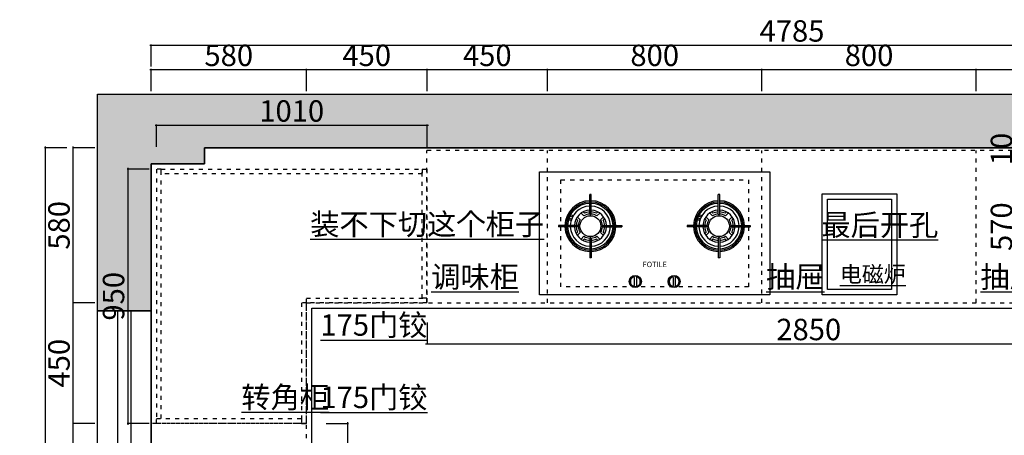
# Model space of a CAD drawing. Units: millimetres. Extents: x 0 to 536925, y 324684 to 353989.
# Drawn here: x 483816 to 487491, y 329000 to 330552 of the extents above; entities that cross this region are included whole.
import ezdxf

# ---------------------------------------------------------------- set-up
doc = ezdxf.new("R2010")
doc.units = ezdxf.units.MM
doc.header["$LTSCALE"] = 10
doc.linetypes.add('001', pattern=[70, 15, -20, 15, -20])
for name, color, linetype in [('ZB_厨柜', 7, 'Continuous'), ('家具外线', 33, 'Continuous'), ('家具细线', 251, 'Continuous'), ('帝森木制品', 7, 'Continuous'), ('计量线', 1, 'Continuous')]:
    doc.layers.add(name, color=color, linetype=linetype)
doc.styles.add('CCD_DIM', font='archs.shx', dxfattribs={"width": 0.7})
doc.styles.add('H1', font='txt')
doc.styles.add('帝森图框用黑体', font='simhei.ttf')
doc.dimstyles.new('胜', dxfattribs={"dimtxt": 80, "dimasz": 3, "dimexe": 3, "dimexo": 15, "dimgap": 3, "dimtad": 1, "dimdec": 0, "dimtxsty": 'H1', "dimblk": 'ARCHTICK', "dimcen": 30, "dimdle": 5, "dimclrd": 7, "dimclre": 256, "dimclrt": 256, "dimadec": 0, "dimazin": 0, "dimtfac": 1, "dimtdec": 0, "dimtix": 1, "dimtmove": 1, "dimatfit": 3, "dimldrblk": 'CCD_Leader_Arrow', "dimfxl": 80, "dimfxlon": 1, "dimlwd": -1, "dimarcsym": 0})

# ---------------------------------------------------------------- blocks, each defined once
blk = doc.blocks.new('A$C61854DDB')
at = {"layer": '计量线', "linetype": 'ByBlock'}
h = blk.add_hatch(dxfattribs=at)
h.set_pattern_fill('钢筋混凝土', color=8, scale=20, pattern_type=2)
h.set_pattern_definition([(45, (-497365.09, -360500.67), (-70.710678, 70.710678), []), (50, (-497365.09, -360500.67), (143.452037, -12.550427), [15, -165]), (355, (-497365.09, -360500.67), (-27.750267, 150.438427), [12, -132]), (100.4514, (-497353.13, -360501.72), (115.701876, 137.887908), [12.748038, -140.228422]), (46.1842, (-497365.09, -360460.67), (213.44821, -33.103803), [22.5, -247.5]), (96.6356, (-497347.3, -360463.43), (186.93254, 194.823574), [19.12206, -210.3426]), (351.1842, (-497365.09, -360460.67), (186.93239, 194.82372), [18, -198]), (21, (-497345.09, -360470.67), (119.38141, -80.523778), [15, -165]), (326, (-497345.09, -360470.67), (48.663066, 145.03001), [12, -132]), (71.4514, (-497335.14, -360477.38), (168.044526, 64.5061), [12.748038, -140.228422]), (37.5, (-497365.087, -360500.673), (2.431971, 66.5787708), [1, -130.4, 1, -134, 1, -132.5]), (7.5, (-497365.09, -360500.67), (52.6139075, 78.882342), [1, -76.4, 1, -127.4, 1, -50.5]), (327.5, (-497409.69, -360500.673), (106.7644872, -4.5109743), [1, -50, 1, -156, 1, -207]), (317.5, (-497429.69, -360500.67), (116.637234, 20.020996), [1, -65, 1, -103.6, 1, -147])])
h.paths.add_polyline_path([(0, 3160), (200, 3160), (200, 3710), (400, 3710), (400, 3770), (4985, 3770), (4985, 200), (4260, 200), (4260, 0), (5185, 0), (5185, 3970), (0, 3970)])
h.paths.add_polyline_path([(200, 1935), (0, 1935), (0, 0), (1050, 0), (1050, 235), (200, 235)])
at = {"layer": '计量线', "color": 4, "linetype": 'ByBlock'}
for p, q in [((75, 3160), (75, 1935)), ((125, 3160), (125, 1935))]:
    blk.add_line(p, q, dxfattribs=at)
at = {"layer": '计量线', "color": 8, "linetype": 'ByBlock'}
blk.add_lwpolyline([(0, 3160), (0, 3970), (5185, 3970), (5185, 0), (4260, 0), (4260, 200), (4985, 200), (4985, 3770), (400, 3770), (400, 3710), (200, 3710), (200, 3160), (0, 3160)], dxfattribs=at)
blk.add_lwpolyline([(0, 3160), (200, 3160), (200, 1935), (0, 1935)], close=True, dxfattribs=at)
blk = doc.blocks.new('A$C720B4BF0')
at = {"layer": '家具外线', "ltscale": 0.18}
for p, q in [((187.5, 301.9), (187.5, 374.7)), ((187.5, 301.9), (187.5, 374.7)), ((192.5, 301.9), (192.5, 374.7)), ((192.5, 301.9), (192.5, 374.7)), ((667.5, 301.9), (667.5, 374.7)), ((667.5, 301.9), (667.5, 374.7)), ((672.5, 301.9), (672.5, 374.7)), ((672.5, 301.9), (672.5, 374.7)), ((145.1, 259.5), (71.1, 259.5)), ((145.1, 259.5), (71.1, 259.5)), ((234.9, 259.5), (306.9, 259.5)), ((234.9, 259.5), (306.9, 259.5)), ((625.1, 259.5), (551.1, 259.5)), ((625.1, 259.5), (551.1, 259.5)), ((714.9, 259.5), (786.9, 259.5)), ((714.9, 259.5), (786.9, 259.5)), ((145.1, 254.5), (71.1, 254.5)), ((145.1, 254.5), (71.1, 254.5)), ((234.9, 254.5), (306.9, 254.5)), ((234.9, 254.5), (306.9, 254.5)), ((625.1, 254.5), (551.1, 254.5)), ((625.1, 254.5), (551.1, 254.5)), ((714.9, 254.5), (786.9, 254.5)), ((714.9, 254.5), (786.9, 254.5)), ((187.5, 212.1), (187.5, 138.5)), ((192.5, 212.1), (192.5, 138.5)), ((667.5, 212.1), (667.5, 138.5)), ((672.5, 212.1), (672.5, 138.5))]:
    blk.add_line(p, q, dxfattribs=at)
at = {"layer": '家具外线'}
for p, q in [((192.5, 374.7), (187.5, 374.7)), ((192.5, 374.7), (187.5, 374.7)), ((672.5, 374.7), (667.5, 374.7)), ((672.5, 374.7), (667.5, 374.7)), ((71.1, 259.5), (71.1, 254.5)), ((71.1, 259.5), (71.1, 254.5)), ((306.9, 259.5), (306.9, 254.5)), ((306.9, 259.5), (306.9, 254.5)), ((551.1, 259.5), (551.1, 254.5)), ((551.1, 259.5), (551.1, 254.5)), ((786.9, 259.5), (786.9, 254.5)), ((786.9, 259.5), (786.9, 254.5)), ((192.5, 138.5), (187.5, 138.5)), ((672.5, 138.5), (667.5, 138.5))]:
    blk.add_line(p, q, dxfattribs=at)
at = {"layer": '家具外线', "ltscale": 0.18}
blk.add_lwpolyline([(0, 460), (860, 460), (860, 0), (0, 0)], close=True, dxfattribs=at)
for centre, radius in [((190, 257), 39), ((670, 257), 39), ((357.6, 50), 22.5), ((502.4, 50), 22.5)]:
    blk.add_circle(centre, radius, dxfattribs=at)
for centre, radius, start, end in [((190, 257), 95, 91.5918, 178.4082), ((190, 257), 75, 91.9102, 178.0898), ((190, 257), 75, 1.9102, 88.0898), ((190, 257), 95, 1.5918, 88.4082), ((670, 257), 95, 91.5918, 178.4082), ((670, 257), 75, 91.9102, 178.0898), ((670, 257), 75, 1.9102, 88.0898), ((670, 257), 95, 1.5918, 88.4082), ((190, 302.1), 2.51, 183.9579, 356.0421), ((670, 302.1), 2.51, 183.9579, 356.0421), ((144.2, 257), 2.63, 288.412, 71.588), ((235.6, 257), 2.58, 104.2945, 255.7055), ((624.2, 257), 2.63, 288.412, 71.588), ((715.6, 257), 2.58, 104.2945, 255.7055), ((190, 257), 95, 181.5918, 268.4082), ((190, 257), 75, 181.9102, 268.0898), ((190, 257), 75, 271.9102, 358.0898), ((190, 257), 95, 271.5918, 358.4082), ((670, 257), 95, 181.5918, 268.4082), ((670, 257), 75, 181.9102, 268.0898), ((670, 257), 75, 271.9102, 358.0898), ((670, 257), 95, 271.5918, 358.4082), ((190, 211.3), 2.63, 17.9418, 162.0582), ((670, 211.3), 2.63, 17.9418, 162.0582)]:
    blk.add_arc(centre, radius, start, end, dxfattribs=at)
at = {"layer": '家具细线'}
for p, q in [((166, 295.1), (155.2, 305.9)), ((166, 295.1), (155.2, 305.9)), ((167.5, 305), (162.3, 310.2)), ((167.5, 305), (162.3, 310.2)), ((217.7, 310.2), (212.5, 305)), ((217.7, 310.2), (212.5, 305)), ((224.8, 305.9), (214, 295.1)), ((224.8, 305.9), (214, 295.1)), ((646, 295.1), (635.2, 305.9)), ((646, 295.1), (635.2, 305.9)), ((647.5, 305), (642.3, 310.2)), ((647.5, 305), (642.3, 310.2)), ((697.7, 310.2), (692.5, 305)), ((697.7, 310.2), (692.5, 305)), ((704.8, 305.9), (694, 295.1)), ((704.8, 305.9), (694, 295.1)), ((142, 279.5), (136.8, 284.7)), ((151.9, 281), (141.1, 291.8)), ((151.9, 281), (141.1, 291.8)), ((238.9, 291.8), (228.1, 281)), ((238.9, 291.8), (228.1, 281)), ((243.2, 284.7), (238, 279.5)), ((243.2, 284.7), (238, 279.5)), ((622, 279.5), (616.8, 284.7)), ((631.9, 281), (621.1, 291.8)), ((631.9, 281), (621.1, 291.8)), ((718.9, 291.8), (708.1, 281)), ((718.9, 291.8), (708.1, 281)), ((723.2, 284.7), (718, 279.5)), ((723.2, 284.7), (718, 279.5)), ((142, 234.5), (136.8, 229.3)), ((142, 234.5), (136.8, 229.3)), ((151.9, 233), (141.1, 222.2)), ((151.9, 233), (141.1, 222.2)), ((238.9, 222.2), (228.1, 233)), ((238.9, 222.2), (228.1, 233)), ((243.2, 229.3), (238, 234.5)), ((243.2, 229.3), (238, 234.5)), ((622, 234.5), (616.8, 229.3)), ((622, 234.5), (616.8, 229.3)), ((631.9, 233), (621.1, 222.2)), ((631.9, 233), (621.1, 222.2)), ((718.9, 222.2), (708.1, 233)), ((718.9, 222.2), (708.1, 233)), ((723.2, 229.3), (718, 234.5)), ((723.2, 229.3), (718, 234.5)), ((166, 218.9), (155.2, 208.1)), ((167.5, 209), (162.3, 203.8)), ((217.7, 203.8), (212.5, 209)), ((217.7, 203.8), (212.5, 209)), ((224.8, 208.1), (214, 218.9)), ((224.8, 208.1), (214, 218.9)), ((646, 218.9), (635.2, 208.1)), ((647.5, 209), (642.3, 203.8)), ((697.7, 203.8), (692.5, 209)), ((697.7, 203.8), (692.5, 209)), ((704.8, 208.1), (694, 218.9)), ((704.8, 208.1), (694, 218.9)), ((353.6, 65.4), (353.6, 34.6)), ((361.6, 65.4), (361.6, 34.6)), ((498.4, 65.4), (498.4, 34.6)), ((506.4, 65.4), (506.4, 34.6))]:
    blk.add_line(p, q, dxfattribs=at)
for centre, radius in [((119.7, 295.6), 3.73), ((599.7, 295.6), 3.73), ((114.1, 282.4), 3.73), ((594.1, 282.4), 3.73), ((357.6, 50), 21.5), ((502.4, 50), 21.5)]:
    blk.add_circle(centre, radius, dxfattribs=at)
for centre, radius, start, end in [((190, 257), 90, 91.5918, 178.4082), ((190, 257), 85, 91.6854, 178.3146), ((190, 257), 90, 1.5918, 88.4082), ((190, 257), 85, 1.6854, 88.3146), ((670, 257), 90, 91.5918, 178.4082), ((670, 257), 85, 91.6854, 178.3146), ((670, 257), 90, 1.5918, 88.4082), ((670, 257), 85, 1.6854, 88.3146), ((190, 257), 60, 92.388, 177.612), ((190, 257), 45, 93.1847, 122.1604), ((190, 257), 53, 92.7036, 115.1461), ((190, 257), 60, 2.388, 87.612), ((190, 257), 53, 64.8539, 87.2964), ((190, 257), 45, 57.8396, 86.8153), ((670, 257), 60, 92.388, 177.612), ((670, 257), 45, 93.1847, 122.1604), ((670, 257), 53, 92.7036, 115.1461), ((670, 257), 60, 2.388, 87.612), ((670, 257), 53, 64.8539, 87.2964), ((670, 257), 45, 57.8396, 86.8153), ((190, 257), 53, 154.8539, 177.2964), ((190, 257), 45, 147.8396, 176.8153), ((190, 257), 45, 3.1847, 32.1604), ((190, 257), 53, 2.7036, 25.1461), ((190, 257), 53, 2.7036, 25.1461), ((670, 257), 53, 154.8539, 177.2964), ((670, 257), 45, 147.8396, 176.8153), ((670, 257), 45, 3.1847, 32.1604), ((670, 257), 53, 2.7036, 25.1461), ((670, 257), 53, 2.7036, 25.1461), ((190, 257), 90, 181.5918, 268.4082), ((190, 257), 85, 181.6854, 268.3146), ((190, 257), 60, 182.388, 267.612), ((190, 257), 53, 182.7036, 205.1461), ((190, 257), 45, 183.1847, 212.1604), ((190, 257), 85, 271.6854, 358.3146), ((190, 257), 90, 271.5918, 358.4082), ((190, 257), 60, 272.388, 357.612), ((190, 257), 45, 327.8396, 356.8153), ((190, 257), 53, 334.8539, 357.2964), ((670, 257), 90, 181.5918, 268.4082), ((670, 257), 85, 181.6854, 268.3146), ((670, 257), 60, 182.388, 267.612), ((670, 257), 53, 182.7036, 205.1461), ((670, 257), 45, 183.1847, 212.1604), ((670, 257), 85, 271.6854, 358.3146), ((670, 257), 90, 271.5918, 358.4082), ((670, 257), 60, 272.388, 357.612), ((670, 257), 45, 327.8396, 356.8153), ((670, 257), 53, 334.8539, 357.2964), ((190, 257), 45, 237.8396, 266.8153), ((190, 257), 53, 244.8539, 267.2964), ((190, 257), 45, 273.1847, 302.1604), ((190, 257), 53, 272.7036, 295.1461), ((670, 257), 45, 237.8396, 266.8153), ((670, 257), 53, 244.8539, 267.2964), ((670, 257), 45, 273.1847, 302.1604), ((670, 257), 53, 272.7036, 295.1461), ((357.6, 50), 18.5, 111.3237, 248.6763), ((351.6, 65.4), 2, 0, 111.3237), ((363.6, 65.4), 2, 68.6763, 180), ((357.6, 50), 18.5, 291.3237, 68.6763), ((502.4, 50), 18.5, 111.3237, 248.6763), ((496.4, 65.4), 2, 0, 111.3237), ((508.4, 65.4), 2, 68.6763, 180), ((502.4, 50), 18.5, 291.3237, 68.6763), ((351.6, 34.6), 2, 248.6763, 0), ((363.6, 34.6), 2, 180, 291.3237), ((496.4, 34.6), 2, 248.6763, 0), ((508.4, 34.6), 2, 180, 291.3237)]:
    blk.add_arc(centre, radius, start, end, dxfattribs=at)
at = {"layer": '帝森木制品', "color": 250, "linetype": '001', "ltscale": 0.1}
blk.add_lwpolyline([(80, 430), (780, 430), (780, 30), (80, 30)], close=True, dxfattribs=at)
at = {"layer": 'ZB_厨柜', "color": 250, "linetype": 'ByBlock', "style": '帝森图框用黑体'}
blk.add_text('FOTILE', height=20, dxfattribs=at).set_placement((385, 103.9))
blk = doc.blocks.new('_ArchTick')
at = {"color": 0, "linetype": 'ByBlock', "const_width": 0.15}
blk.add_lwpolyline([(-0.5, -0.5), (0.5, 0.5)], dxfattribs=at)
blk = doc.blocks.new('*D193')
at = {"layer": 'Defpoints', "color": 0, "linetype": 'ByBlock', "transparency": 16777216}
for p in [(484015.5, 329044.1), (484326, 329044.1), (484306, 328114.1)]:
    blk.add_point(p, dxfattribs=at)
at = {"layer": '帝森木制品', "linetype": 'ByBlock', "lineweight": -2, "transparency": 16777216}
for p, q in [((484095.5, 329044.1), (484012.5, 329044.1)), ((484095.5, 328114.1), (484012.5, 328114.1))]:
    blk.add_line(p, q, dxfattribs=at)
at = {"layer": '帝森木制品', "color": 7, "linetype": 'ByBlock', "transparency": 16777216}
blk.add_line((484015.5, 328109.1), (484015.5, 329049.1), dxfattribs=at)
at = {"layer": '帝森木制品', "color": 7, "linetype": 'ByBlock', "transparency": 16777216, "xscale": 3, "yscale": 3, "zscale": 3}
for p, rotation in [((484015.5, 329044.1), 90), ((484015.5, 328114.1), 270)]:
    blk.add_blockref('_ArchTick', p, dxfattribs=dict(at, rotation=rotation))
at = {"layer": '帝森木制品', "linetype": 'ByBlock', "transparency": 16777216, "insert": (483972.5, 328579.1), "char_height": 80, "attachment_point": 5, "rotation": 90, "style": 'H1'}
blk.add_mtext('930', dxfattribs=at)
blk = doc.blocks.new('CCD_Leader_Arrow')
at = {"color": 50, "linetype": 'ByBlock'}
blk.add_line((0, 0), (-1, 0), dxfattribs=at)
for points in [[(-0.9, 0.7), (-0.6, 0.9), (-0.2, 0), (0, 0)], [(-0.9, -0.7), (-0.6, -0.9), (-0.2, 0), (0, 0)]]:
    blk.add_solid(points, dxfattribs=at)
blk = doc.blocks.new('*D194')
at = {"layer": 'Defpoints', "color": 0, "linetype": 'ByBlock', "transparency": 16777216}
for p in [(484015.5, 329494.1), (484886, 329494.1), (484326, 329044.1)]:
    blk.add_point(p, dxfattribs=at)
at = {"layer": '帝森木制品', "linetype": 'ByBlock', "lineweight": -2, "transparency": 16777216}
for p, q in [((484095.5, 329494.1), (484012.5, 329494.1)), ((484095.5, 329044.1), (484012.5, 329044.1))]:
    blk.add_line(p, q, dxfattribs=at)
at = {"layer": '帝森木制品', "color": 7, "linetype": 'ByBlock', "transparency": 16777216}
blk.add_line((484015.5, 329039.1), (484015.5, 329499.1), dxfattribs=at)
at = {"layer": '帝森木制品', "color": 7, "linetype": 'ByBlock', "transparency": 16777216, "xscale": 3, "yscale": 3, "zscale": 3}
for p, rotation in [((484015.5, 329494.1), 90), ((484015.5, 329044.1), 270)]:
    blk.add_blockref('_ArchTick', p, dxfattribs=dict(at, rotation=rotation))
at = {"layer": '帝森木制品', "linetype": 'ByBlock', "transparency": 16777216, "insert": (483972.5, 329269.1), "char_height": 80, "attachment_point": 5, "rotation": 90, "style": 'H1'}
blk.add_mtext('450', dxfattribs=at)
blk = doc.blocks.new('*D195')
at = {"layer": 'Defpoints', "color": 0, "linetype": 'ByBlock', "transparency": 16777216}
for p in [(484015.5, 330074.1), (485336, 330074.1), (484886, 329494.1)]:
    blk.add_point(p, dxfattribs=at)
at = {"layer": '帝森木制品', "linetype": 'ByBlock', "lineweight": -2, "transparency": 16777216}
for p, q in [((484095.5, 330074.1), (484012.5, 330074.1)), ((484095.5, 329494.1), (484012.5, 329494.1))]:
    blk.add_line(p, q, dxfattribs=at)
at = {"layer": '帝森木制品', "color": 7, "linetype": 'ByBlock', "transparency": 16777216}
blk.add_line((484015.5, 329489.1), (484015.5, 330079.1), dxfattribs=at)
at = {"layer": '帝森木制品', "color": 7, "linetype": 'ByBlock', "transparency": 16777216, "xscale": 3, "yscale": 3, "zscale": 3}
for p, rotation in [((484015.5, 330074.1), 90), ((484015.5, 329494.1), 270)]:
    blk.add_blockref('_ArchTick', p, dxfattribs=dict(at, rotation=rotation))
at = {"layer": '帝森木制品', "linetype": 'ByBlock', "transparency": 16777216, "insert": (483972.5, 329784.1), "char_height": 80, "attachment_point": 5, "rotation": 90, "style": 'H1'}
blk.add_mtext('580', dxfattribs=at)
blk = doc.blocks.new('*D196')
at = {"layer": 'Defpoints', "color": 0, "linetype": 'ByBlock', "transparency": 16777216}
for p in [(484506, 330074.1), (483911.1, 326539.1), (484906, 326539.1)]:
    blk.add_point(p, dxfattribs=at)
at = {"layer": '帝森木制品', "linetype": 'ByBlock', "lineweight": -2, "transparency": 16777216}
for p, q in [((483991.1, 330074.1), (483908.1, 330074.1)), ((483991.1, 326539.1), (483908.1, 326539.1))]:
    blk.add_line(p, q, dxfattribs=at)
at = {"layer": '帝森木制品', "color": 7, "linetype": 'ByBlock', "transparency": 16777216}
blk.add_line((483911.1, 330079.1), (483911.1, 326534.1), dxfattribs=at)
at = {"layer": '帝森木制品', "color": 7, "linetype": 'ByBlock', "transparency": 16777216, "xscale": 3, "yscale": 3, "zscale": 3}
for p, rotation in [((483911.1, 330074.1), 90), ((483911.1, 326539.1), 270)]:
    blk.add_blockref('_ArchTick', p, dxfattribs=dict(at, rotation=rotation))
at = {"layer": '帝森木制品', "linetype": 'ByBlock', "transparency": 16777216, "insert": (483868.1, 328306.6), "char_height": 80, "attachment_point": 5, "rotation": 90, "style": 'H1'}
blk.add_mtext('3535', dxfattribs=at)
blk = doc.blocks.new('*D197')
at = {"layer": 'Defpoints', "color": 0, "linetype": 'ByBlock', "transparency": 16777216}
for p in [(484886, 330365.7), (484306, 329647.9), (484886, 329494.1)]:
    blk.add_point(p, dxfattribs=at)
at = {"layer": '帝森木制品', "color": 7, "linetype": 'ByBlock', "transparency": 16777216}
blk.add_line((484301, 330365.7), (484891, 330365.7), dxfattribs=at)
at = {"layer": '帝森木制品', "linetype": 'ByBlock', "lineweight": -2, "transparency": 16777216}
for p, q in [((484306, 330285.7), (484306, 330368.7)), ((484886, 330285.7), (484886, 330368.7))]:
    blk.add_line(p, q, dxfattribs=at)
at = {"layer": '帝森木制品', "color": 7, "linetype": 'ByBlock', "transparency": 16777216, "xscale": 3, "yscale": 3, "zscale": 3, "rotation": 180}
blk.add_blockref('_ArchTick', (484306, 330365.7), dxfattribs=at)
at = {"layer": '帝森木制品', "color": 7, "linetype": 'ByBlock', "transparency": 16777216, "xscale": 3, "yscale": 3, "zscale": 3}
blk.add_blockref('_ArchTick', (484886, 330365.7), dxfattribs=at)
at = {"layer": '帝森木制品', "linetype": 'ByBlock', "transparency": 16777216, "insert": (484596, 330408.7), "char_height": 80, "attachment_point": 5, "style": 'H1'}
blk.add_mtext('580', dxfattribs=at)
blk = doc.blocks.new('*D198')
at = {"layer": 'Defpoints', "color": 0, "linetype": 'ByBlock', "transparency": 16777216}
for p in [(485336, 330365.7), (484886, 329494.1), (485336, 329494.1)]:
    blk.add_point(p, dxfattribs=at)
at = {"layer": '帝森木制品', "color": 7, "linetype": 'ByBlock', "transparency": 16777216}
blk.add_line((484881, 330365.7), (485341, 330365.7), dxfattribs=at)
at = {"layer": '帝森木制品', "linetype": 'ByBlock', "lineweight": -2, "transparency": 16777216}
for p, q in [((484886, 330285.7), (484886, 330368.7)), ((485336, 330285.7), (485336, 330368.7))]:
    blk.add_line(p, q, dxfattribs=at)
at = {"layer": '帝森木制品', "color": 7, "linetype": 'ByBlock', "transparency": 16777216, "xscale": 3, "yscale": 3, "zscale": 3, "rotation": 180}
blk.add_blockref('_ArchTick', (484886, 330365.7), dxfattribs=at)
at = {"layer": '帝森木制品', "color": 7, "linetype": 'ByBlock', "transparency": 16777216, "xscale": 3, "yscale": 3, "zscale": 3}
blk.add_blockref('_ArchTick', (485336, 330365.7), dxfattribs=at)
at = {"layer": '帝森木制品', "linetype": 'ByBlock', "transparency": 16777216, "insert": (485111, 330408.7), "char_height": 80, "attachment_point": 5, "style": 'H1'}
blk.add_mtext('450', dxfattribs=at)
blk = doc.blocks.new('*D199')
at = {"layer": 'Defpoints', "color": 0, "linetype": 'ByBlock', "transparency": 16777216}
for p in [(485786, 330365.7), (485336, 329494.1), (485786, 329494.1)]:
    blk.add_point(p, dxfattribs=at)
at = {"layer": '帝森木制品', "color": 7, "linetype": 'ByBlock', "transparency": 16777216}
blk.add_line((485331, 330365.7), (485791, 330365.7), dxfattribs=at)
at = {"layer": '帝森木制品', "linetype": 'ByBlock', "lineweight": -2, "transparency": 16777216}
for p, q in [((485336, 330285.7), (485336, 330368.7)), ((485786, 330285.7), (485786, 330368.7))]:
    blk.add_line(p, q, dxfattribs=at)
at = {"layer": '帝森木制品', "color": 7, "linetype": 'ByBlock', "transparency": 16777216, "xscale": 3, "yscale": 3, "zscale": 3, "rotation": 180}
blk.add_blockref('_ArchTick', (485336, 330365.7), dxfattribs=at)
at = {"layer": '帝森木制品', "color": 7, "linetype": 'ByBlock', "transparency": 16777216, "xscale": 3, "yscale": 3, "zscale": 3}
blk.add_blockref('_ArchTick', (485786, 330365.7), dxfattribs=at)
at = {"layer": '帝森木制品', "linetype": 'ByBlock', "transparency": 16777216, "insert": (485561, 330408.7), "char_height": 80, "attachment_point": 5, "style": 'H1'}
blk.add_mtext('450', dxfattribs=at)
blk = doc.blocks.new('*D200')
at = {"layer": 'Defpoints', "color": 0, "linetype": 'ByBlock', "transparency": 16777216}
for p in [(486586, 330365.7), (485786, 329494.1), (486586, 329494.1)]:
    blk.add_point(p, dxfattribs=at)
at = {"layer": '帝森木制品', "color": 7, "linetype": 'ByBlock', "transparency": 16777216}
blk.add_line((485781, 330365.7), (486591, 330365.7), dxfattribs=at)
at = {"layer": '帝森木制品', "linetype": 'ByBlock', "lineweight": -2, "transparency": 16777216}
for p, q in [((485786, 330285.7), (485786, 330368.7)), ((486586, 330285.7), (486586, 330368.7))]:
    blk.add_line(p, q, dxfattribs=at)
at = {"layer": '帝森木制品', "color": 7, "linetype": 'ByBlock', "transparency": 16777216, "xscale": 3, "yscale": 3, "zscale": 3, "rotation": 180}
blk.add_blockref('_ArchTick', (485786, 330365.7), dxfattribs=at)
at = {"layer": '帝森木制品', "color": 7, "linetype": 'ByBlock', "transparency": 16777216, "xscale": 3, "yscale": 3, "zscale": 3}
blk.add_blockref('_ArchTick', (486586, 330365.7), dxfattribs=at)
at = {"layer": '帝森木制品', "linetype": 'ByBlock', "transparency": 16777216, "insert": (486186, 330408.7), "char_height": 80, "attachment_point": 5, "style": 'H1'}
blk.add_mtext('800', dxfattribs=at)
blk = doc.blocks.new('*D201')
at = {"layer": 'Defpoints', "color": 0, "linetype": 'ByBlock', "transparency": 16777216}
for p in [(487386, 330365.7), (486586, 329494.1), (487386, 329494.1)]:
    blk.add_point(p, dxfattribs=at)
at = {"layer": '帝森木制品', "color": 7, "linetype": 'ByBlock', "transparency": 16777216}
blk.add_line((486581, 330365.7), (487391, 330365.7), dxfattribs=at)
at = {"layer": '帝森木制品', "linetype": 'ByBlock', "lineweight": -2, "transparency": 16777216}
for p, q in [((486586, 330285.7), (486586, 330368.7)), ((487386, 330285.7), (487386, 330368.7))]:
    blk.add_line(p, q, dxfattribs=at)
at = {"layer": '帝森木制品', "color": 7, "linetype": 'ByBlock', "transparency": 16777216, "xscale": 3, "yscale": 3, "zscale": 3, "rotation": 180}
blk.add_blockref('_ArchTick', (486586, 330365.7), dxfattribs=at)
at = {"layer": '帝森木制品', "color": 7, "linetype": 'ByBlock', "transparency": 16777216, "xscale": 3, "yscale": 3, "zscale": 3}
blk.add_blockref('_ArchTick', (487386, 330365.7), dxfattribs=at)
at = {"layer": '帝森木制品', "linetype": 'ByBlock', "transparency": 16777216, "insert": (486986, 330408.7), "char_height": 80, "attachment_point": 5, "style": 'H1'}
blk.add_mtext('800', dxfattribs=at)
blk = doc.blocks.new('*D202')
at = {"layer": 'Defpoints', "color": 0, "linetype": 'ByBlock', "transparency": 16777216}
for p in [(488186, 330365.7), (487386, 329494.1), (488186, 329494.1)]:
    blk.add_point(p, dxfattribs=at)
at = {"layer": '帝森木制品', "color": 7, "linetype": 'ByBlock', "transparency": 16777216}
blk.add_line((487381, 330365.7), (488191, 330365.7), dxfattribs=at)
at = {"layer": '帝森木制品', "linetype": 'ByBlock', "lineweight": -2, "transparency": 16777216}
for p, q in [((487386, 330285.7), (487386, 330368.7)), ((488186, 330285.7), (488186, 330368.7))]:
    blk.add_line(p, q, dxfattribs=at)
at = {"layer": '帝森木制品', "color": 7, "linetype": 'ByBlock', "transparency": 16777216, "xscale": 3, "yscale": 3, "zscale": 3, "rotation": 180}
blk.add_blockref('_ArchTick', (487386, 330365.7), dxfattribs=at)
at = {"layer": '帝森木制品', "color": 7, "linetype": 'ByBlock', "transparency": 16777216, "xscale": 3, "yscale": 3, "zscale": 3}
blk.add_blockref('_ArchTick', (488186, 330365.7), dxfattribs=at)
at = {"layer": '帝森木制品', "linetype": 'ByBlock', "transparency": 16777216, "insert": (487786, 330408.7), "char_height": 80, "attachment_point": 5, "style": 'H1'}
blk.add_mtext('800', dxfattribs=at)
blk = doc.blocks.new('*D205')
at = {"layer": 'Defpoints', "color": 0, "linetype": 'ByBlock', "transparency": 16777216}
for p in [(489091, 330456.8), (489091, 330074.1), (484306, 330014.1)]:
    blk.add_point(p, dxfattribs=at)
at = {"layer": '帝森木制品', "color": 7, "linetype": 'ByBlock', "transparency": 16777216}
blk.add_line((484301, 330456.8), (489096, 330456.8), dxfattribs=at)
at = {"layer": '帝森木制品', "linetype": 'ByBlock', "lineweight": -2, "transparency": 16777216}
for p, q in [((484306, 330376.8), (484306, 330459.8)), ((489091, 330376.8), (489091, 330459.8))]:
    blk.add_line(p, q, dxfattribs=at)
at = {"layer": '帝森木制品', "color": 7, "linetype": 'ByBlock', "transparency": 16777216, "xscale": 3, "yscale": 3, "zscale": 3, "rotation": 180}
blk.add_blockref('_ArchTick', (484306, 330456.8), dxfattribs=at)
at = {"layer": '帝森木制品', "color": 7, "linetype": 'ByBlock', "transparency": 16777216, "xscale": 3, "yscale": 3, "zscale": 3}
blk.add_blockref('_ArchTick', (489091, 330456.8), dxfattribs=at)
at = {"layer": '帝森木制品', "linetype": 'ByBlock', "transparency": 16777216, "insert": (486698.5, 330499.8), "char_height": 80, "attachment_point": 5, "style": 'H1'}
blk.add_mtext('4785', dxfattribs=at)
blk = doc.blocks.new('*D216')
at = {"layer": 'Defpoints', "color": 0, "linetype": 'ByBlock', "transparency": 16777216}
for p in [(485336, 330157.9), (485336, 330054.1), (484326, 329994.1)]:
    blk.add_point(p, dxfattribs=at)
at = {"layer": '帝森木制品', "color": 7, "linetype": 'ByBlock', "transparency": 16777216}
blk.add_line((484321, 330157.9), (485341, 330157.9), dxfattribs=at)
at = {"layer": '帝森木制品', "linetype": 'ByBlock', "lineweight": -2, "transparency": 16777216}
for p, q in [((484326, 330077.9), (484326, 330160.9)), ((485336, 330077.9), (485336, 330160.9))]:
    blk.add_line(p, q, dxfattribs=at)
at = {"layer": '帝森木制品', "color": 7, "linetype": 'ByBlock', "transparency": 16777216, "xscale": 3, "yscale": 3, "zscale": 3, "rotation": 180}
blk.add_blockref('_ArchTick', (484326, 330157.9), dxfattribs=at)
at = {"layer": '帝森木制品', "color": 7, "linetype": 'ByBlock', "transparency": 16777216, "xscale": 3, "yscale": 3, "zscale": 3}
blk.add_blockref('_ArchTick', (485336, 330157.9), dxfattribs=at)
at = {"layer": '帝森木制品', "linetype": 'ByBlock', "transparency": 16777216, "insert": (484831, 330200.9), "char_height": 80, "attachment_point": 5, "style": 'H1'}
blk.add_mtext('1010', dxfattribs=at)
blk = doc.blocks.new('*D217')
at = {"layer": 'Defpoints', "color": 0, "linetype": 'ByBlock', "transparency": 16777216}
for p in [(484536, 329994.1), (484219.3, 329044.1), (484326, 329044.1)]:
    blk.add_point(p, dxfattribs=at)
at = {"layer": '帝森木制品', "linetype": 'ByBlock', "lineweight": -2, "transparency": 16777216}
for p, q in [((484299.3, 329994.1), (484216.3, 329994.1)), ((484299.3, 329044.1), (484216.3, 329044.1))]:
    blk.add_line(p, q, dxfattribs=at)
at = {"layer": '帝森木制品', "color": 7, "linetype": 'ByBlock', "transparency": 16777216}
blk.add_line((484219.3, 329999.1), (484219.3, 329039.1), dxfattribs=at)
at = {"layer": '帝森木制品', "color": 7, "linetype": 'ByBlock', "transparency": 16777216, "xscale": 3, "yscale": 3, "zscale": 3}
for p, rotation in [((484219.3, 329994.1), 90), ((484219.3, 329044.1), 270)]:
    blk.add_blockref('_ArchTick', p, dxfattribs=dict(at, rotation=rotation))
at = {"layer": '帝森木制品', "linetype": 'ByBlock', "transparency": 16777216, "insert": (484176.3, 329519.1), "char_height": 80, "attachment_point": 5, "rotation": 90, "style": 'H1'}
blk.add_mtext('950', dxfattribs=at)
blk = doc.blocks.new('*D245')
at = {"layer": 'Defpoints', "color": 0, "linetype": 'ByBlock', "transparency": 16777216}
for p in [(487533.7, 330064.1), (487565.8, 330074.1), (487565.8, 330064.1)]:
    blk.add_point(p, dxfattribs=at)
at = {"layer": '帝森木制品', "linetype": 'ByBlock', "lineweight": -2, "transparency": 16777216}
for p, q in [((487550.8, 330074.1), (487530.7, 330074.1)), ((487550.8, 330064.1), (487530.7, 330064.1))]:
    blk.add_line(p, q, dxfattribs=at)
at = {"layer": '帝森木制品', "color": 7, "linetype": 'ByBlock', "transparency": 16777216}
for p, q in [((487533.7, 330074.1), (487533.7, 330077.1)), ((487533.7, 330074.1), (487533.7, 330064.1)), ((487533.7, 330064.1), (487533.7, 330061.1))]:
    blk.add_line(p, q, dxfattribs=at)
at = {"layer": '帝森木制品', "color": 7, "linetype": 'ByBlock', "transparency": 16777216, "xscale": 3, "yscale": 3, "zscale": 3}
for p, rotation in [((487533.7, 330074.1), 270), ((487533.7, 330064.1), 90)]:
    blk.add_blockref('_ArchTick', p, dxfattribs=dict(at, rotation=rotation))
at = {"layer": '帝森木制品', "linetype": 'ByBlock', "transparency": 16777216, "insert": (487490.7, 330069.1), "char_height": 80, "attachment_point": 5, "rotation": 90, "style": 'H1'}
blk.add_mtext('10', dxfattribs=at)
blk = doc.blocks.new('*D246')
at = {"layer": 'Defpoints', "color": 0, "linetype": 'ByBlock', "transparency": 16777216}
for p in [(487565.8, 330064.1), (487533.7, 329494.1), (487666.6, 329494.1)]:
    blk.add_point(p, dxfattribs=at)
at = {"layer": '帝森木制品', "linetype": 'ByBlock', "lineweight": -2, "transparency": 16777216}
for p, q in [((487550.8, 330064.1), (487530.7, 330064.1)), ((487613.7, 329494.1), (487530.7, 329494.1))]:
    blk.add_line(p, q, dxfattribs=at)
at = {"layer": '帝森木制品', "color": 7, "linetype": 'ByBlock', "transparency": 16777216}
blk.add_line((487533.7, 330069.1), (487533.7, 329489.1), dxfattribs=at)
at = {"layer": '帝森木制品', "color": 7, "linetype": 'ByBlock', "transparency": 16777216, "xscale": 3, "yscale": 3, "zscale": 3}
for p, rotation in [((487533.7, 330064.1), 90), ((487533.7, 329494.1), 270)]:
    blk.add_blockref('_ArchTick', p, dxfattribs=dict(at, rotation=rotation))
at = {"layer": '帝森木制品', "linetype": 'ByBlock', "transparency": 16777216, "insert": (487490.7, 329779.1), "char_height": 80, "attachment_point": 5, "rotation": 90, "style": 'H1'}
blk.add_mtext('570', dxfattribs=at)
blk = doc.blocks.new('*D284')
at = {"layer": 'Defpoints', "color": 0, "linetype": 'ByBlock', "transparency": 16777216}
for p in [(484886, 329044.1), (484886, 326584.1), (485039.6, 326584.1)]:
    blk.add_point(p, dxfattribs=at)
at = {"layer": '帝森木制品', "linetype": 'ByBlock', "lineweight": -2, "transparency": 16777216}
for p, q in [((484959.6, 329044.1), (485042.6, 329044.1)), ((484959.6, 326584.1), (485042.6, 326584.1))]:
    blk.add_line(p, q, dxfattribs=at)
at = {"layer": '帝森木制品', "color": 7, "linetype": 'ByBlock', "transparency": 16777216}
blk.add_line((485039.6, 329049.1), (485039.6, 326579.1), dxfattribs=at)
at = {"layer": '帝森木制品', "color": 7, "linetype": 'ByBlock', "transparency": 16777216, "xscale": 3, "yscale": 3, "zscale": 3}
for p, rotation in [((485039.6, 329044.1), 90), ((485039.6, 326584.1), 270)]:
    blk.add_blockref('_ArchTick', p, dxfattribs=dict(at, rotation=rotation))
at = {"layer": '帝森木制品', "linetype": 'ByBlock', "transparency": 16777216, "insert": (484996.6, 327814.1), "char_height": 80, "attachment_point": 5, "rotation": 90, "style": 'H1'}
blk.add_mtext('2460', dxfattribs=at)
blk = doc.blocks.new('*D285')
at = {"layer": 'Defpoints', "color": 0, "linetype": 'ByBlock', "transparency": 16777216}
for p in [(485336, 329494.1), (488186, 329494.1), (488186, 329341.6)]:
    blk.add_point(p, dxfattribs=at)
at = {"layer": '帝森木制品', "linetype": 'ByBlock', "lineweight": -2, "transparency": 16777216}
for p, q in [((485336, 329421.6), (485336, 329338.6)), ((488186, 329421.6), (488186, 329338.6))]:
    blk.add_line(p, q, dxfattribs=at)
at = {"layer": '帝森木制品', "color": 7, "linetype": 'ByBlock', "transparency": 16777216}
blk.add_line((485331, 329341.6), (488191, 329341.6), dxfattribs=at)
at = {"layer": '帝森木制品', "color": 7, "linetype": 'ByBlock', "transparency": 16777216, "xscale": 3, "yscale": 3, "zscale": 3, "rotation": 180}
blk.add_blockref('_ArchTick', (485336, 329341.6), dxfattribs=at)
at = {"layer": '帝森木制品', "color": 7, "linetype": 'ByBlock', "transparency": 16777216, "xscale": 3, "yscale": 3, "zscale": 3}
blk.add_blockref('_ArchTick', (488186, 329341.6), dxfattribs=at)
at = {"layer": '帝森木制品', "linetype": 'ByBlock', "transparency": 16777216, "insert": (486761, 329384.6), "char_height": 80, "attachment_point": 5, "style": 'H1'}
blk.add_mtext('2850', dxfattribs=at)

msp = doc.modelspace()

# ---------------------------------------------------------------- linework, layer by layer
at = {"layer": '帝森木制品', "color": 8, "linetype": '001', "ltscale": 0.1}
for p, q in [((485335.97, 329494.122), (485335.97, 330064.122)), ((488185.97, 330064.122), (485335.97, 330064.122)), ((485785.97, 329494.122), (485785.97, 330064.122)), ((486585.97, 329494.122), (486585.97, 330064.122)), ((487385.97, 329494.122), (487385.97, 330064.122)), ((484885.97, 329044.122), (484305.97, 329044.122))]:
    msp.add_line(p, q, dxfattribs=at)
at = {"layer": '帝森木制品', "color": 0, "linetype": 'ByBlock'}
for points in [[(485155.97, 326539.122), (484305.97, 326539.122), (484305.97, 330014.122), (484505.97, 330014.122), (484505.97, 330074.122), (489090.97, 330074.122), (489090.97, 326504.122), (488365.97, 326504.122)], [(484905.97, 326539.122), (484905.97, 329474.122), (488480.97, 329474.122), (488480.97, 328984.121)]]:
    msp.add_lwpolyline(points, dxfattribs=at)
at = {"layer": '帝森木制品', "color": 8, "linetype": '001', "ltscale": 0.1}
for points in [[(484325.97, 329062.122), (484343.97, 329062.122), (484343.97, 329994.122), (484325.97, 329994.122)], [(485317.97, 329976.122), (484343.97, 329976.122), (484343.97, 329994.122), (485317.97, 329994.122)], [(485335.97, 329512.122), (485317.97, 329512.122), (485317.97, 329994.122), (485335.97, 329994.122)], [(485335.97, 329494.122), (484885.97, 329494.122), (484885.97, 329512.122), (485335.97, 329512.122)], [(484885.97, 329494.122), (484867.97, 329494.122), (484867.97, 329044.122), (484885.97, 329044.122)], [(484867.97, 329044.122), (484325.97, 329044.122), (484325.97, 329062.122), (484867.97, 329062.122)]]:
    msp.add_lwpolyline(points, close=True, dxfattribs=at)
msp.add_lwpolyline([(484885.97, 326539.122), (484885.97, 329494.122), (488500.97, 329494.122), (488500.97, 328984.121)], dxfattribs=at)
at = {"layer": '计量线', "color": 30, "linetype": 'ByBlock'}
msp.add_lwpolyline([(486810.79, 329901.261), (487089.341, 329901.261), (487089.341, 329524.122), (486810.79, 329524.122)], close=True, dxfattribs=at)
at = {"layer": '计量线', "color": 250, "linetype": 'ByBlock'}
msp.add_lwpolyline([(486830.79, 329881.261), (487069.341, 329881.261), (487069.341, 329544.122), (486830.79, 329544.122)], close=True, dxfattribs=at)

# ---------------------------------------------------------------- block references
at = {"layer": '帝森木制品', "color": 0, "linetype": 'ByBlock'}
for name, p in [('A$C61854DDB', (484105.971, 326304.123)), ('A$C720B4BF0', (485755.97, 329524.122))]:
    msp.add_blockref(name, p, dxfattribs=at)

# ---------------------------------------------------------------- texts
at = {"layer": '计量线', "color": 0, "linetype": 'ByBlock', "attachment_point": 1, "style": 'CCD_DIM'}
for s, insert, char_height in [('{\\fMicrosoft YaHei|b0|i0|c134|p34;\\L\\C2;装不下切这个柜子}', (484899.889, 329828.374), 80), ('{\\fMicrosoft YaHei|b0|i0|c134|p34;\\L\\C2;最后开孔}', (486808.093, 329825.378), 80), ('{\\fMicrosoft YaHei|b0|i0|c134|p34;\\L\\C2;调味柜}', (485351.568, 329631.626), 80), ('{\\fMicrosoft YaHei|b0|i0|c134|p34;\\L\\C2;抽屉}', (486601.568, 329631.626), 80), ('{\\fMicrosoft YaHei|b0|i0|c134|p34;\\L\\C8;电磁炉}', (486877.278, 329631.626), 60), ('{\\fMicrosoft YaHei|b0|i0|c134|p34;\\L\\C2;抽屉}', (487401.568, 329631.626), 80), ('{\\fMicrosoft YaHei|b0|i0|c134|p34;\\L\\C2;175门铰}', (484938.045, 329451.743), 80), ('{\\fMicrosoft YaHei|b0|i0|c134|p34;\\L\\C2;转角柜}', (484642.929, 329181.929), 80), ('{\\fMicrosoft YaHei|b0|i0|c134|p34;\\L\\C2;175门铰}', (484938.045, 329181.516), 80)]:
    msp.add_mtext_dynamic_manual_height_columns(s, width=300, gutter_width=1500, heights=[0], dxfattribs=dict(at, insert=insert, char_height=char_height))

# ---------------------------------------------------------------- dimensions: what is measured, and where the dimension line sits
at = {"layer": '帝森木制品', "color": 0, "linetype": 'ByBlock'}
for base, p1, p2, picture, middle in [((489090.97, 330456.818), (484305.97, 330014.122), (489090.97, 330074.122), '*D205', (486698.47, 330499.818)), ((484885.97, 330365.713), (484305.97, 329647.908), (484885.97, 329494.122), '*D197', (484595.97, 330408.713)), ((485335.97, 330365.713), (484885.97, 329494.122), (485335.97, 329494.122), '*D198', (485110.97, 330408.713)), ((485785.97, 330365.713), (485335.97, 329494.122), (485785.97, 329494.122), '*D199', (485560.97, 330408.713)), ((486585.97, 330365.713), (485785.97, 329494.122), (486585.97, 329494.122), '*D200', (486185.97, 330408.713)), ((487385.97, 330365.713), (486585.97, 329494.122), (487385.97, 329494.122), '*D201', (486985.97, 330408.713)), ((488185.97, 330365.713), (487385.97, 329494.122), (488185.97, 329494.122), '*D202', (487785.97, 330408.713)), ((485335.97, 330157.91), (484325.97, 329994.122), (485335.97, 330054.122), '*D216', (484830.97, 330200.91)), ((488185.97, 329341.629), (485335.97, 329494.122), (488185.97, 329494.122), '*D285', (486760.97, 329384.629))]:
    dim = msp.add_linear_dim(base=base, p1=p1, p2=p2, dimstyle='胜', dxfattribs=at)
    dim.commit()
    dim.dimension.update_dxf_attribs({"geometry": picture, "text_midpoint": middle})
for base, p1, p2, picture, middle in [((487533.696, 330064.122), (487565.825, 330074.122), (487565.825, 330064.122), '*D245', (487490.696, 330069.122)), ((483911.065, 326539.122), (484505.97, 330074.122), (484905.97, 326539.122), '*D196', (483868.065, 328306.622)), ((484015.491, 330074.122), (484885.97, 329494.122), (485335.97, 330074.122), '*D195', (483972.491, 329784.122)), ((487533.696, 329494.122), (487565.825, 330064.122), (487666.576, 329494.122), '*D246', (487490.696, 329779.122)), ((484219.287, 329044.122), (484535.97, 329994.122), (484325.97, 329044.122), '*D217', (484176.287, 329519.122)), ((484015.491, 329494.122), (484325.97, 329044.122), (484885.97, 329494.122), '*D194', (483972.491, 329269.122)), ((484015.491, 329044.122), (484305.97, 328114.122), (484325.97, 329044.122), '*D193', (483972.491, 328579.122)), ((485039.617, 326584.122), (484885.97, 329044.122), (484885.97, 326584.122), '*D284', (484996.617, 327814.122))]:
    dim = msp.add_linear_dim(base=base, p1=p1, p2=p2, angle=90, dimstyle='胜', dxfattribs=at)
    dim.commit()
    dim.dimension.update_dxf_attribs({"geometry": picture, "text_midpoint": middle})

doc.saveas('drawing.dxf')
